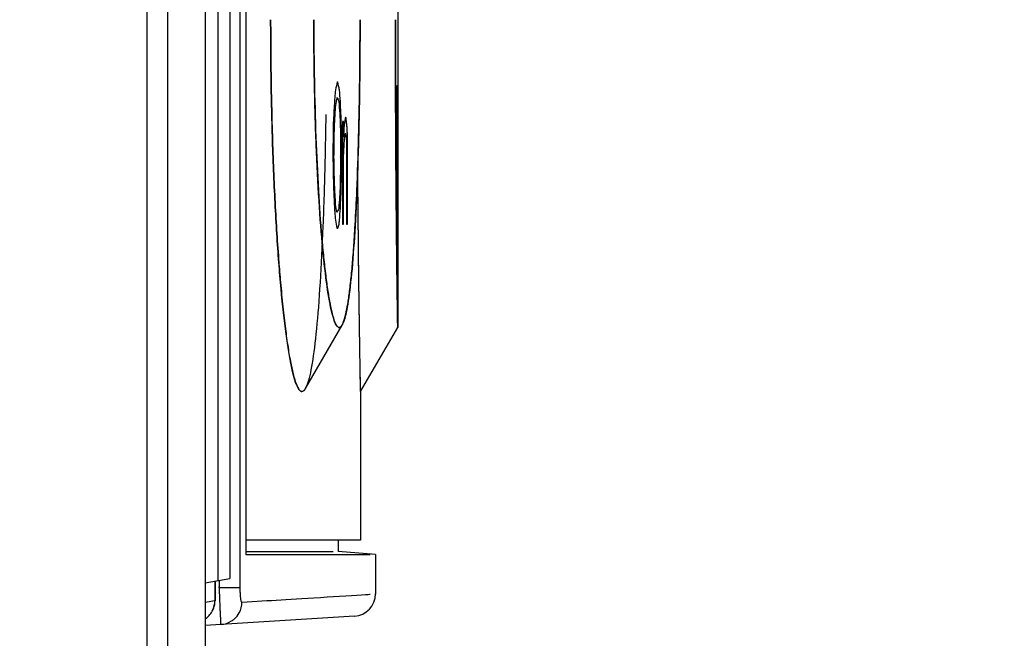
# Model space of a CAD drawing. Extents: x 0 to 841, y 0 to 594.
# Drawn here: x 729 to 736, y 413 to 417 of the extents above; entities that cross this region are included whole.
import ezdxf

# ---------------------------------------------------------------- set-up
doc = ezdxf.new("R2010")
doc.units = 0
doc.header["$LTSCALE"] = 46.255
doc.layers.get('0').update_dxf_attribs({"linetype": 'CONTINUOUS'})
doc.layers.add('COSMETICS', color=7, linetype='CONTINUOUS')
doc.layers.add('LAYERNOTE', color=7, linetype='CONTINUOUS')
doc.styles.get("Standard").update_dxf_attribs({"font": 'txt', "width": 0.8})
doc.dimstyles.new('DIMSTYLE_2', dxfattribs={"dimtxt": 3.5, "dimasz": 3.5, "dimexe": 0.18, "dimexo": 0.0625, "dimgap": 0.09, "dimtad": 1, "dimlfac": 2, "dimtxsty": 'STANDARD', "dimblk": '_FILLED', "dimblk1": '_FILLED', "dimblk2": '_FILLED', "dimcen": 0.09, "dimclrt": 5, "dimazin": 3, "dimtfac": 1, "dimtofl": 0, "dimtmove": 0, "dimatfit": 3, "dimtolj": 1})

# ---------------------------------------------------------------- blocks, each defined once
blk = doc.blocks.new('_FILLED')
at = {"color": 0, "linetype": 'BYBLOCK'}
blk.add_solid([(0, 0), (-1, 0.1429), (-1, -0.1429)], dxfattribs=at)
blk = doc.blocks.new('*D19')
at = {"color": 2, "linetype": 'CONTINUOUS'}
for p, q in [((730.4861, 455.0802), (748.7268, 455.0802)), ((747.7268, 455.0802), (747.7268, 416.2052)), ((747.7268, 377.3302), (747.7268, 416.2052)), ((725.6887, 377.3302), (748.7268, 377.3302))]:
    blk.add_line(p, q, dxfattribs=at)
at = {"color": 2, "linetype": 'CONTINUOUS', "xscale": 3.5, "yscale": 3.5, "zscale": 3.5}
for p, rotation in [((747.7268, 455.0802), 90), ((747.7268, 377.3302), 270)]:
    blk.add_blockref('_FILLED', p, dxfattribs=dict(at, rotation=rotation))
at = {"color": 5, "linetype": 'CONTINUOUS', "width": 0.68}
blk.add_text('155.5', height=3.5, rotation=90, dxfattribs=at).set_placement((746.8518, 411.5895))
blk = doc.blocks.new('*D20')
at = {"color": 2, "linetype": 'CONTINUOUS'}
for p, q in [((730.4861, 455.0802), (762.46, 455.0802)), ((761.46, 455.0802), (761.46, 402.4302)), ((761.46, 349.7802), (761.46, 402.4302)), ((729.4284, 349.7802), (762.46, 349.7802))]:
    blk.add_line(p, q, dxfattribs=at)
at = {"color": 2, "linetype": 'CONTINUOUS', "xscale": 3.5, "yscale": 3.5, "zscale": 3.5}
for p, rotation in [((761.46, 455.0802), 90), ((761.46, 349.7802), 270)]:
    blk.add_blockref('_FILLED', p, dxfattribs=dict(at, rotation=rotation))
at = {"color": 5, "linetype": 'CONTINUOUS', "width": 0.68}
blk.add_text('210.6', height=3.5, rotation=90, dxfattribs=at).set_placement((760.585, 399.6441))
blk = doc.blocks.new('*D21')
at = {"color": 2, "linetype": 'CONTINUOUS'}
for p, q in [((650.128, 460.0802), (775.706, 460.0802)), ((774.706, 460.0802), (774.706, 404.9302)), ((774.706, 349.7802), (774.706, 404.9302)), ((729.4284, 349.7802), (775.706, 349.7802))]:
    blk.add_line(p, q, dxfattribs=at)
at = {"color": 2, "linetype": 'CONTINUOUS', "xscale": 3.5, "yscale": 3.5, "zscale": 3.5}
for p, rotation in [((774.706, 460.0802), 90), ((774.706, 349.7802), 270)]:
    blk.add_blockref('_FILLED', p, dxfattribs=dict(at, rotation=rotation))
at = {"color": 5, "linetype": 'CONTINUOUS', "width": 0.72}
blk.add_text('220.6', height=3.5, rotation=90, dxfattribs=at).set_placement((773.831, 398.9158))

msp = doc.modelspace()

# ---------------------------------------------------------------- linework, layer by layer
at = {"color": 7, "linetype": 'CONTINUOUS'}
for p, q in [((730.1539, 378.6403), (730.1539, 454.9352)), ((730.2937, 378.6403), (730.2937, 454.9352)), ((730.543, 454.9352), (730.543, 378.6403)), ((730.5442, 454.9352), (730.5442, 378.6403)), ((730.63, 454.9352), (730.63, 412.9342)), ((730.7097, 454.9352), (730.7097, 412.9482)), ((730.7107, 454.9352), (730.7107, 412.9478)), ((730.7797, 412.8879), (730.7797, 454.7725)), ((730.8179, 454.5522), (730.8179, 413.1082)), ((731.8394, 418.7723), (731.8394, 414.6381)), ((731.2182, 414.2248), (731.465, 414.6514)), ((731.5894, 414.2052), (731.8394, 414.6352)), ((731.5894, 414.2056), (731.5894, 413.2052)), ((731.5894, 413.2052), (730.8179, 413.2052)), ((731.4394, 413.2052), (731.4394, 413.1301)), ((731.6894, 413.1082), (731.4394, 413.1301)), ((731.6894, 413.1082), (731.6894, 412.8414)), ((730.5442, 412.9191), (730.7104, 412.9484)), ((730.6092, 412.9305), (730.6092, 412.7985)), ((730.6102, 412.93), (730.6102, 412.7985)), ((730.6398, 412.8879), (730.6328, 412.8874)), ((730.6398, 412.8879), (730.6398, 412.9342)), ((730.6398, 412.8879), (730.7797, 412.8879)), ((730.6092, 412.7985), (730.5442, 412.7871)), ((730.6102, 412.7985), (730.6092, 412.7985)), ((731.5486, 412.6939), (730.5442, 412.6325))]:
    msp.add_line(p, q, dxfattribs=at)
msp.add_arc((731.5394, 412.8436), 0.15, 273.5, 360, dxfattribs=at)
for points, knots in [([(730.9846, 416.7052), (730.9846, 416.5429), (730.9874, 416.2242), (730.9982, 415.8316), (731.0112, 415.5314), (731.0225, 415.3217), (731.0323, 415.1729), (731.0382, 415.0941), (731.0392, 415.081)], [0, 0, 0, 0, 0.299602, 0.588166, 0.724704, 0.854244, 0.975728, 1, 1, 1, 1]), ([(731.275, 416.7052), (731.275, 416.5708), (731.2773, 416.3071), (731.2875, 415.924), (731.3038, 415.5707), (731.3223, 415.3013), (731.3401, 415.1109), (731.3536, 414.9899), (731.3659, 414.8993), (731.3762, 414.8355), (731.3856, 414.7836), (731.3972, 414.7301), (731.4103, 414.6851), (731.4219, 414.6586), (731.4301, 414.644), (731.4459, 414.6301), (731.4592, 414.6421), (731.4639, 414.6493), (731.4651, 414.6514)], [0, 0, 0, 0, 0.190427, 0.37367, 0.543157, 0.691563, 0.756422, 0.81416, 0.864074, 0.885961, 0.905744, 0.938867, 0.963331, 0.972349, 0.979305, 0.987991, 0.996604, 1, 1, 1, 1]), ([(731.5532, 415.3269), (731.5576, 415.4035), (731.567, 415.5996), (731.5775, 415.925), (731.5843, 416.3078), (731.5859, 416.5711), (731.5859, 416.7052)], [0, 0, 0, 0, 0.167022, 0.427059, 0.708238, 1, 1, 1, 1]), ([(731.8242, 416.7052), (731.8242, 416.5706), (731.8245, 416.3062), (731.8262, 415.9223), (731.8286, 415.5691), (731.8315, 415.2604), (731.8344, 415.0066), (731.8366, 414.834), (731.8381, 414.7291), (731.8388, 414.6805), (731.8392, 414.65), (731.8394, 414.6389), (731.8394, 414.6353), (731.8394, 414.6352), (731.8394, 414.6352)], [0, 0, 0, 0, 0.195056, 0.38307, 0.556397, 0.706911, 0.830419, 0.923984, 0.957617, 0.98172, 0.995642, 0.999666, 0.99988, 1, 1, 1, 1]), ([(731.5894, 414.2052), (731.5894, 414.2052), (731.589, 414.2294), (731.5886, 414.2554), (731.5874, 414.3203), (731.5861, 414.4014), (731.5843, 414.5082), (731.5816, 414.689), (731.5778, 414.9611), (731.5737, 415.3314), (731.5714, 415.5986), (731.5704, 415.7396)], [0, 0, 0, 0, 0.007296, 0.029606, 0.068524, 0.123581, 0.192852, 0.275727, 0.477771, 0.724282, 1, 1, 1, 1]), ([(731.4651, 414.6514), (731.4663, 414.6535), (731.4701, 414.6612), (731.4801, 414.6855), (731.4918, 414.7307), (731.502, 414.7842), (731.51, 414.8362), (731.5185, 414.9), (731.5285, 414.9907), (731.5391, 415.1117), (731.5472, 415.2256), (731.5516, 415.299), (731.5532, 415.3269)], [0, 0, 0, 0, 0.010848, 0.038585, 0.113943, 0.216094, 0.277135, 0.344687, 0.498805, 0.677172, 0.877675, 1, 1, 1, 1]), ([(731.0392, 415.081), (731.0428, 415.0335), (731.0511, 414.9309), (731.0656, 414.7796), (731.0823, 414.6337), (731.0998, 414.5077), (731.1177, 414.4027), (731.1345, 414.3269), (731.1458, 414.2865), (731.1502, 414.2734)], [0, 0, 0, 0, 0.175159, 0.377997, 0.558425, 0.714824, 0.845616, 0.949498, 1, 1, 1, 1]), ([(731.1502, 414.2734), (731.1525, 414.2667), (731.1576, 414.2528), (731.1661, 414.2336), (731.1761, 414.2159), (731.1884, 414.2051), (731.1953, 414.2052)], [0, 0, 0, 0, 0.25239, 0.525139, 0.735565, 1, 1, 1, 1]), ([(731.1953, 414.2052), (731.202, 414.2053), (731.2113, 414.2137), (731.2169, 414.2223), (731.2184, 414.2248)], [0, 0, 0, 0, 0.714056, 1, 1, 1, 1]), ([(730.8179, 413.1302), (730.9047, 413.1302), (731.0912, 413.1302), (731.4046, 413.1301), (731.4046, 413.1301)], [0, 0, 0, 0, 0.505673, 1, 1, 1, 1]), ([(730.8179, 413.1082), (731.0038, 413.1082), (731.1381, 413.1082), (731.4178, 413.1082), (731.4394, 413.1082)], [0, 0, 0, 0, 0.922734, 1, 1, 1, 1]), ([(730.7912, 412.7887), (730.7876, 412.7885), (730.7857, 412.8031), (730.7832, 412.814), (730.7819, 412.8292), (730.7809, 412.8424), (730.7802, 412.857), (730.7798, 412.8722), (730.7797, 412.8826), (730.7797, 412.8879)], [0, 0, 0, 0, 0.10786, 0.291533, 0.41152, 0.545594, 0.690602, 0.843179, 1, 1, 1, 1]), ([(730.6457, 412.7399), (730.6452, 412.7511), (730.6442, 412.7745), (730.6428, 412.8107), (730.6418, 412.8357), (730.6413, 412.8485)], [0, 0, 0, 0, 0.310653, 0.646638, 1, 1, 1, 1]), ([(730.7912, 412.7887), (730.9826, 412.8004), (731.1638, 412.8115), (731.6016, 412.8383), (731.6413, 412.8407)], [0, 0, 0, 0, 0.704844, 1, 1, 1, 1]), ([(730.5458, 412.678), (730.5497, 412.6806), (730.5729, 412.6977), (730.5904, 412.7214), (730.5995, 412.7438)], [0, 0, 0, 0, 0.16162, 1, 1, 1, 1]), ([(730.7407, 412.6761), (730.7536, 412.6875), (730.7804, 412.7211), (730.7912, 412.7639), (730.7912, 412.7887)], [0, 0, 0, 0, 0.406835, 1, 1, 1, 1]), ([(730.6513, 412.639), (730.6478, 412.6388), (730.652, 412.6531), (730.6484, 412.6648), (730.6485, 412.6862), (730.6469, 412.7111), (730.6461, 412.7298), (730.6457, 412.7399)], [0, 0, 0, 0, 0.105043, 0.245795, 0.446587, 0.701159, 1, 1, 1, 1]), ([(730.6513, 412.639), (730.676, 412.6405), (730.7085, 412.6511), (730.7348, 412.6709), (730.7407, 412.6761)], [0, 0, 0, 0, 0.761599, 1, 1, 1, 1])]:
    msp.add_open_spline(points, degree=3, knots=knots, dxfattribs=at)
for points in [[(731.4394, 413.1082), (731.547, 413.1082), (731.6546, 413.1082), (731.6546, 413.1082)], [(730.6413, 412.8485), (730.6408, 412.8616), (730.6403, 412.8747), (730.6398, 412.8879)], [(731.6413, 412.8407), (731.6491, 412.8412), (731.6534, 412.8414), (731.6534, 412.8414)], [(730.594, 412.7334), (730.604, 412.7536), (730.6091, 412.7762), (730.6092, 412.7985)], [(730.5995, 412.7438), (730.6034, 412.7534), (730.6062, 412.7634), (730.608, 412.7736)], [(730.608, 412.7736), (730.6095, 412.7819), (730.6102, 412.7902), (730.6102, 412.7985)]]:
    msp.add_open_spline(points, degree=3, dxfattribs=at)
at = {"layer": 'COSMETICS', "color": 40, "linetype": 'CONTINUOUS'}
for points, knots in [([(731.3559, 416.0674, 8.0828), (731.3543, 415.9593, 8.1114), (731.3491, 415.697, 8.1996), (731.3369, 415.3083, 8.4073), (731.3178, 414.9267, 8.7201), (731.2935, 414.6135, 9.1015), (731.2645, 414.3807, 9.5368), (731.2315, 414.2374, 10.009), (731.1954, 414.189, 10.5001), (731.1576, 414.2375, 10.9915), (731.1195, 414.381, 11.4639), (731.083, 414.6141, 11.8993), (731.0499, 414.9274, 12.2805), (731.022, 415.3088, 12.5929), (731.0008, 415.7429, 12.8249), (730.9876, 416.2162, 12.9679), (730.9846, 416.5399, 13), (730.9846, 416.7052, 13)], [0, 0, 0, 0, 0.046533, 0.114638, 0.182743, 0.250847, 0.318952, 0.387057, 0.455162, 0.523267, 0.591371, 0.659476, 0.727581, 0.795686, 0.86379, 0.931895, 1, 1, 1, 1]), ([(731.4654, 414.6521, 10.2363), (731.4642, 414.65, 10.2522), (731.4525, 414.6313, 10.4118), (731.4296, 414.6313, 10.7167), (731.396, 414.7227, 11.1465), (731.3638, 414.8994, 11.5426), (731.334, 415.1575, 11.8975), (731.309, 415.4803, 12.1873), (731.2897, 415.8584, 12.4057), (731.2777, 416.2736, 12.5397), (731.275, 416.559, 12.57), (731.275, 416.7052, 12.57)], [0, 0, 0, 0, 0.013632, 0.136928, 0.260224, 0.38352, 0.506816, 0.630112, 0.753408, 0.876704, 1, 1, 1, 1]), ([(731.8394, 414.6352, 0), (731.8394, 414.6352, 0.0017), (731.8394, 414.6353, 0.0698), (731.8393, 414.6417, 0.2044), (731.8389, 414.6749, 0.4238), (731.838, 414.7324, 0.6397), (731.8369, 414.8115, 0.8457), (731.8352, 414.9458, 1.1076), (731.8326, 415.1579, 1.397), (731.8294, 415.4778, 1.6855), (731.8265, 415.856, 1.9047), (731.8246, 416.2731, 2.0397), (731.8242, 416.5589, 2.07), (731.8242, 416.7052, 2.07)], [0, 0, 0, 0, 0.001653, 0.068209, 0.134766, 0.201322, 0.267879, 0.334435, 0.467548, 0.600661, 0.733774, 0.866887, 1, 1, 1, 1]), ([(731.5894, 414.2052), (731.5894, 414.2052, 0.0016), (731.5894, 414.2053, 0.0824), (731.5893, 414.2132, 0.2422), (731.5887, 414.2473, 0.4783), (731.5876, 414.3076, 0.7233), (731.5862, 414.3931, 0.9617), (731.5845, 414.4991, 1.1846), (731.5819, 414.6687, 1.4661), (731.5783, 414.9265, 1.7791), (731.5739, 415.3034, 2.089), (731.5715, 415.5898, 2.2432), (731.5705, 415.7379, 2.3053)], [0, 0, 0, 0, 0.001731, 0.085216, 0.168701, 0.252186, 0.335671, 0.419156, 0.502641, 0.669611, 0.836581, 1, 1, 1, 1]), ([(731.5614, 415.4869, 8.8264), (731.5561, 415.371, 8.9108), (731.5438, 415.1562, 9.104), (731.5281, 414.9847, 9.3401), (731.5197, 414.9122, 9.4656)], [0, 0, 0, 0, 0.497681, 1, 1, 1, 1])]:
    msp.add_open_spline(points, degree=3, knots=knots, dxfattribs=at)
for points in [[(731.5859, 416.7052, 8.43), (731.5859, 416.5592, 8.43), (731.585, 416.4165, 8.4451), (731.5831, 416.2759, 8.475)], [(731.5831, 416.2759, 8.475), (731.5813, 416.1349, 8.505), (731.5786, 415.9959, 8.5499), (731.575, 415.8633, 8.609)], [(731.575, 415.8633, 8.609), (731.5713, 415.7305, 8.668), (731.5668, 415.6041, 8.7412), (731.5614, 415.4869, 8.8264)], [(731.5197, 414.9122, 9.4656), (731.5112, 414.8401, 9.5904), (731.5021, 414.7814, 9.722), (731.4925, 414.7369, 9.8592)], [(731.4925, 414.7369, 9.8592), (731.4838, 414.6971, 9.9817), (731.4747, 414.6686, 10.1085), (731.4654, 414.6521, 10.2363)]]:
    msp.add_open_spline(points, degree=3, dxfattribs=at)
at = {"layer": 'LAYERNOTE', "color": 40, "linetype": 'CONTINUOUS'}
for p, q in [((731.8368, 416.261), (731.8344, 416.261)), ((731.8351, 416.1547), (731.8368, 416.1547)), ((731.4742, 416.0217), (731.4674, 416.0217)), ((731.4674, 416.0217), (731.4674, 415.3302)), ((731.4742, 415.9153), (731.4742, 416.0217)), ((731.4909, 416.0483), (731.4876, 416.0483)), ((731.8393, 416.0217), (731.8391, 416.0217)), ((731.4622, 415.7557), (731.4622, 415.8887)), ((731.4959, 415.8621), (731.4959, 415.3302)), ((731.5024, 415.3302), (731.5024, 415.8887)), ((731.8373, 415.8621), (731.8353, 415.8621)), ((731.4742, 415.3302), (731.4742, 415.7291)), ((731.8353, 415.7557), (731.8364, 415.7557)), ((731.8353, 415.3302), (731.8353, 415.7557)), ((731.8385, 415.7291), (731.8385, 415.6493)), ((731.8394, 415.7557), (731.8388, 415.7557)), ((731.8394, 415.6493), (731.8394, 415.7557)), ((731.8388, 415.6493), (731.8394, 415.6493)), ((731.8388, 415.5696), (731.8388, 415.6493)), ((731.4674, 415.3302), (731.4742, 415.3302)), ((731.4959, 415.3302), (731.5024, 415.3302)), ((731.8346, 415.3302), (731.8353, 415.3302)), ((731.8379, 415.3302), (731.8383, 415.3302)), ((731.4288, 415.3036), (731.4359, 415.3036))]:
    msp.add_line(p, q, dxfattribs=at)
for points in [[(731.4341, 416.2876, 10.6547), (731.4294, 416.2699, 10.7172), (731.4246, 416.2522, 10.7797), (731.4197, 416.2344, 10.8422)], [(731.4413, 416.261, 10.5609), (731.4389, 416.2699, 10.5922), (731.4365, 416.2788, 10.6234), (731.4341, 416.2876, 10.6547)], [(731.4483, 416.2344, 10.4672), (731.446, 416.2433, 10.4984), (731.4436, 416.2522, 10.5297), (731.4413, 416.261, 10.5609)], [(731.8344, 416.261, 1.1875), (731.8345, 415.9508, 1.1806), (731.8345, 415.6405, 1.1736), (731.8346, 415.3302, 1.1667)], [(731.8351, 416.1547, 1.1042), (731.8349, 416.1901, 1.1319), (731.8346, 416.2256, 1.1597), (731.8344, 416.261, 1.1875)], [(731.8344, 416.261, 1.1875), (731.8346, 416.2256, 1.1597), (731.8349, 416.1901, 1.1319), (731.8351, 416.1547, 1.1042)], [(731.8375, 416.2344, 0.7292), (731.8373, 416.2433, 0.7708), (731.8371, 416.2522, 0.8125), (731.8368, 416.261, 0.8542)], [(731.4197, 416.2344, 10.8422), (731.4173, 416.199, 10.8734), (731.4149, 416.1635, 10.9047), (731.4124, 416.1281, 10.9359)], [(731.4535, 416.1547, 10.3969), (731.4518, 416.1813, 10.4203), (731.4501, 416.2078, 10.4438), (731.4483, 416.2344, 10.4672)], [(731.838, 416.1547, 0.6458), (731.8378, 416.1813, 0.6736), (731.8377, 416.2078, 0.7014), (731.8375, 416.2344, 0.7292)], [(731.4124, 416.1281, 10.9359), (731.41, 416.0837, 10.9672), (731.4075, 416.0394, 10.9984), (731.4051, 415.9951, 11.0297)], [(731.4197, 416.1015, 10.8422), (731.4222, 416.1192, 10.8109), (731.4246, 416.1369, 10.7797), (731.427, 416.1547, 10.7484)], [(731.427, 416.1547, 10.7484), (731.4288, 416.1635, 10.725), (731.4306, 416.1724, 10.7016), (731.4324, 416.1813, 10.6781)], [(731.4324, 416.1813, 10.6781), (731.4359, 416.1724, 10.6313), (731.4395, 416.1635, 10.5844), (731.443, 416.1547, 10.5375)], [(731.443, 416.1547, 10.5375), (731.4454, 416.1281, 10.5063), (731.4477, 416.1015, 10.475), (731.4501, 416.0749, 10.4438)], [(731.4588, 416.0483, 10.3266), (731.457, 416.0837, 10.35), (731.4553, 416.1192, 10.3734), (731.4535, 416.1547, 10.3969)], [(731.8353, 415.8621, 1.0833), (731.8352, 415.9596, 1.0903), (731.8351, 416.0571, 1.0972), (731.8351, 416.1547, 1.1042)], [(731.8368, 416.1547, 0.8542), (731.837, 416.1458, 0.8264), (731.8372, 416.1369, 0.7986), (731.8373, 416.1281, 0.7708)], [(731.8373, 416.1281, 0.7708), (731.8374, 416.1192, 0.7569), (731.8375, 416.1103, 0.7431), (731.8375, 416.1015, 0.7292)], [(731.838, 416.1015, 0.625), (731.838, 416.1192, 0.6319), (731.838, 416.1369, 0.6389), (731.838, 416.1547, 0.6458)], [(731.4124, 415.9419, 10.9359), (731.4149, 415.9951, 10.9047), (731.4173, 416.0483, 10.8734), (731.4197, 416.1015, 10.8422)], [(731.4501, 416.0749, 10.4438), (731.4512, 416.0394, 10.4281), (731.4524, 416.0039, 10.4125), (731.4535, 415.9685, 10.3969)], [(731.8375, 416.1015, 0.7292), (731.8376, 416.0749, 0.7153), (731.8377, 416.0483, 0.7014), (731.8378, 416.0217, 0.6875)], [(731.8381, 415.9951, 0.6042), (731.8381, 416.0305, 0.6111), (731.8381, 416.066, 0.6181), (731.838, 416.1015, 0.625)], [(731.4051, 415.9951, 11.0297), (731.4044, 415.9242, 11.0375), (731.4038, 415.8532, 11.0453), (731.4032, 415.7823, 11.0531)], [(731.4622, 415.8887, 10.2797), (731.4611, 415.9419, 10.2953), (731.4599, 415.9951, 10.3109), (731.4588, 416.0483, 10.3266)], [(731.4792, 415.9951, 10.0453), (731.4776, 415.9685, 10.0688), (731.4759, 415.9419, 10.0922), (731.4742, 415.9153, 10.1156)], [(731.4826, 416.0217, 9.9984), (731.4815, 416.0128, 10.0141), (731.4804, 416.0039, 10.0297), (731.4792, 415.9951, 10.0453)], [(731.4876, 416.0483, 9.9281), (731.4859, 416.0394, 9.9516), (731.4843, 416.0305, 9.975), (731.4826, 416.0217, 9.9984)], [(731.4942, 416.0217, 9.8344), (731.4931, 416.0305, 9.85), (731.492, 416.0394, 9.8656), (731.4909, 416.0483, 9.8812)], [(731.4975, 415.9951, 9.7875), (731.4964, 416.0039, 9.8031), (731.4953, 416.0128, 9.8188), (731.4942, 416.0217, 9.8344)], [(731.4991, 415.9685, 9.7641), (731.4986, 415.9774, 9.7719), (731.4981, 415.9862, 9.7797), (731.4975, 415.9951, 9.7875)], [(731.8378, 416.0217, 0.6875), (731.8377, 415.9862, 0.6944), (731.8377, 415.9508, 0.7014), (731.8377, 415.9153, 0.7083)], [(731.838, 415.8887, 0.625), (731.8381, 415.9242, 0.6181), (731.8381, 415.9596, 0.6111), (731.8381, 415.9951, 0.6042)], [(731.8389, 415.9951, 0.375), (731.8389, 415.9685, 0.4028), (731.8388, 415.9419, 0.4306), (731.8387, 415.9153, 0.4583)], [(731.8391, 416.0217, 0.2917), (731.8391, 416.0128, 0.3194), (731.839, 416.0039, 0.3472), (731.8389, 415.9951, 0.375)], [(731.8393, 415.9951, 0.1667), (731.8393, 416.0039, 0.1875), (731.8393, 416.0128, 0.2083), (731.8393, 416.0217, 0.2292)], [(731.8394, 415.9419, 0.1042), (731.8394, 415.9596, 0.125), (731.8394, 415.9774, 0.1458), (731.8393, 415.9951, 0.1667)], [(731.4106, 415.7823, 10.9594), (731.4112, 415.8355, 10.9516), (731.4118, 415.8887, 10.9438), (731.4124, 415.9419, 10.9359)], [(731.4535, 415.9685, 10.3969), (731.4541, 415.9064, 10.3891), (731.4547, 415.8444, 10.3813), (731.4553, 415.7823, 10.3734)], [(731.4826, 415.9153, 9.9984), (731.4843, 415.9242, 9.975), (731.4859, 415.933, 9.9516), (731.4876, 415.9419, 9.9281)], [(731.4876, 415.9419, 9.9281), (731.4893, 415.933, 9.9047), (731.4909, 415.9242, 9.8813), (731.4926, 415.9153, 9.8578)], [(731.5008, 415.9419, 9.7406), (731.5002, 415.9508, 9.7484), (731.4997, 415.9596, 9.7563), (731.4991, 415.9685, 9.7641)], [(731.5024, 415.8887, 9.7172), (731.5019, 415.9064, 9.725), (731.5013, 415.9242, 9.7328), (731.5008, 415.9419, 9.7406)], [(731.839, 415.9153, 0.3333), (731.8391, 415.9242, 0.3125), (731.8391, 415.933, 0.2917), (731.8392, 415.9419, 0.2708)], [(731.8392, 415.9419, 0.2708), (731.8392, 415.933, 0.2431), (731.8393, 415.9242, 0.2153), (731.8393, 415.9153, 0.1875)], [(731.8394, 415.8621, 0.0625), (731.8394, 415.8887, 0.0764), (731.8394, 415.9153, 0.0903), (731.8394, 415.9419, 0.1042)], [(731.4759, 415.8089, 10.0922), (731.477, 415.8266, 10.0766), (731.4781, 415.8444, 10.0609), (731.4792, 415.8621, 10.0453)], [(731.4792, 415.8621, 10.0453), (731.4804, 415.8798, 10.0297), (731.4815, 415.8976, 10.0141), (731.4826, 415.9153, 9.9984)], [(731.4926, 415.9153, 9.8578), (731.4937, 415.8976, 9.8422), (731.4948, 415.8798, 9.8266), (731.4959, 415.8621, 9.8109)], [(731.8377, 415.9153, 0.7083), (731.8375, 415.8976, 0.7292), (731.8374, 415.8798, 0.75), (731.8373, 415.8621, 0.7708)], [(731.8378, 415.8089, 0.6875), (731.8379, 415.8355, 0.6667), (731.838, 415.8621, 0.6458), (731.838, 415.8887, 0.625)], [(731.8387, 415.9153, 0.4583), (731.8386, 415.8798, 0.4722), (731.8386, 415.8444, 0.4861), (731.8386, 415.8089, 0.5)], [(731.8388, 415.7557, 0.4375), (731.8388, 415.7912, 0.4236), (731.8388, 415.8266, 0.4097), (731.8389, 415.8621, 0.3958)], [(731.8389, 415.8621, 0.3958), (731.8389, 415.8798, 0.375), (731.839, 415.8976, 0.3542), (731.839, 415.9153, 0.3333)], [(731.8393, 415.9153, 0.1875), (731.8393, 415.8976, 0.1736), (731.8394, 415.8798, 0.1597), (731.8394, 415.8621, 0.1458)], [(731.8394, 415.7557, 0.0417), (731.8394, 415.7912, 0.0486), (731.8394, 415.8266, 0.0556), (731.8394, 415.8621, 0.0625)], [(731.8394, 415.8621, 0.1458), (731.8394, 415.8266, 0.1389), (731.8394, 415.7912, 0.1319), (731.8394, 415.7557, 0.125)], [(731.4742, 415.7291, 10.1156), (731.4747, 415.7557, 10.1078), (731.4753, 415.7823, 10.1), (731.4759, 415.8089, 10.0922)], [(731.8372, 415.7557, 0.7917), (731.8374, 415.7735, 0.7569), (731.8376, 415.7912, 0.7222), (731.8378, 415.8089, 0.6875)], [(731.8386, 415.8089, 0.5), (731.8385, 415.7823, 0.5069), (731.8385, 415.7557, 0.5139), (731.8385, 415.7291, 0.5208)], [(731.4032, 415.7823, 11.0531), (731.4044, 415.7203, 11.0375), (731.4057, 415.6582, 11.0219), (731.4069, 415.5961, 11.0062)], [(731.4143, 415.5961, 10.9125), (731.413, 415.6582, 10.9281), (731.4118, 415.7203, 10.9438), (731.4106, 415.7823, 10.9594)], [(731.4553, 415.7823, 10.3734), (731.4541, 415.7114, 10.3891), (731.453, 415.6405, 10.4047), (731.4518, 415.5696, 10.4203)], [(731.4553, 415.7823, 10.3734), (731.4576, 415.7735, 10.3422), (731.4599, 415.7646, 10.3109), (731.4622, 415.7557, 10.2797)], [(731.4622, 415.7557, 10.2797), (731.4599, 415.7646, 10.3109), (731.4576, 415.7735, 10.3422), (731.4553, 415.7823, 10.3734)], [(731.4588, 415.543, 10.3266), (731.4599, 415.6139, 10.3109), (731.4611, 415.6848, 10.2953), (731.4622, 415.7557, 10.2797)], [(731.8364, 415.7557, 0.9167), (731.8367, 415.7114, 0.875), (731.837, 415.6671, 0.8333), (731.8372, 415.6227, 0.7917)], [(731.8375, 415.7025, 0.7292), (731.8374, 415.7203, 0.75), (731.8373, 415.738, 0.7708), (731.8372, 415.7557, 0.7917)], [(731.8394, 415.7557, 0.125), (731.8394, 415.7203, 0.0972), (731.8394, 415.6848, 0.0694), (731.8394, 415.6493, 0.0417)], [(731.8394, 415.6493, 0.0417), (731.8394, 415.6848, 0.0694), (731.8394, 415.7203, 0.0972), (731.8394, 415.7557, 0.125)], [(731.8383, 415.3302, 0.5625), (731.8381, 415.4543, 0.6181), (731.8378, 415.5784, 0.6736), (731.8375, 415.7025, 0.7292)], [(731.4069, 415.5961, 11.0062), (731.4088, 415.5518, 10.9828), (731.4106, 415.5075, 10.9594), (731.4124, 415.4632, 10.9359)], [(731.4215, 415.4632, 10.8187), (731.4191, 415.5075, 10.85), (731.4167, 415.5518, 10.8813), (731.4143, 415.5961, 10.9125)], [(731.8372, 415.6227, 0.7917), (731.8374, 415.5252, 0.75), (731.8377, 415.4277, 0.7083), (731.8379, 415.3302, 0.6667)], [(731.8385, 415.6493, 0.5208), (731.8385, 415.605, 0.5139), (731.8385, 415.5607, 0.5069), (731.8386, 415.5164, 0.5)], [(731.4518, 415.5696, 10.4203), (731.4506, 415.5518, 10.4359), (731.4495, 415.5341, 10.4516), (731.4483, 415.5164, 10.4672)], [(731.4535, 415.4366, 10.3969), (731.4553, 415.472, 10.3734), (731.457, 415.5075, 10.35), (731.4588, 415.543, 10.3266)], [(731.8389, 415.4632, 0.375), (731.8389, 415.4986, 0.3958), (731.8388, 415.5341, 0.4167), (731.8388, 415.5696, 0.4375)], [(731.8394, 415.5696, 0.125), (731.8394, 415.5341, 0.1458), (731.8393, 415.4986, 0.1667), (731.8393, 415.4632, 0.1875)], [(731.8394, 415.543, 0.0417), (731.8394, 415.5518, 0.0694), (731.8394, 415.5607, 0.0972), (731.8394, 415.5696, 0.125)], [(731.8394, 415.41, 0.1042), (731.8394, 415.4543, 0.0833), (731.8394, 415.4986, 0.0625), (731.8394, 415.543, 0.0417)], [(731.4124, 415.4632, 10.9359), (731.4149, 415.4277, 10.9047), (731.4173, 415.3922, 10.8734), (731.4197, 415.3568, 10.8422)], [(731.4306, 415.41, 10.7016), (731.4276, 415.4277, 10.7406), (731.4246, 415.4454, 10.7797), (731.4215, 415.4632, 10.8187)], [(731.4483, 415.5164, 10.4672), (731.4465, 415.4898, 10.4906), (731.4448, 415.4632, 10.5141), (731.443, 415.4366, 10.5375)], [(731.8386, 415.5164, 0.5), (731.8386, 415.4809, 0.4861), (731.8386, 415.4454, 0.4722), (731.8387, 415.41, 0.4583)], [(731.8392, 415.4366, 0.2708), (731.8391, 415.4454, 0.3056), (731.839, 415.4543, 0.3403), (731.8389, 415.4632, 0.375)], [(731.8393, 415.4632, 0.1875), (731.8393, 415.4543, 0.2153), (731.8392, 415.4454, 0.2431), (731.8392, 415.4366, 0.2708)], [(731.443, 415.4366, 10.5375), (731.4389, 415.4277, 10.5922), (731.4347, 415.4188, 10.6469), (731.4306, 415.41, 10.7016)], [(731.4483, 415.3568, 10.4672), (731.4501, 415.3834, 10.4438), (731.4518, 415.41, 10.4203), (731.4535, 415.4366, 10.3969)], [(731.8387, 415.41, 0.4583), (731.8388, 415.3922, 0.4306), (731.8389, 415.3745, 0.4028), (731.8389, 415.3568, 0.375)], [(731.8393, 415.3568, 0.1667), (731.8394, 415.3745, 0.1458), (731.8394, 415.3922, 0.125), (731.8394, 415.41, 0.1042)], [(731.4197, 415.3568, 10.8422), (731.4228, 415.3391, 10.8031), (731.4258, 415.3213, 10.7641), (731.4288, 415.3036, 10.725)], [(731.4359, 415.3036, 10.6313), (731.4389, 415.3125, 10.5922), (731.4418, 415.3213, 10.5531), (731.4448, 415.3302, 10.5141)], [(731.4448, 415.3302, 10.5141), (731.446, 415.3391, 10.4984), (731.4471, 415.3479, 10.4828), (731.4483, 415.3568, 10.4672)], [(731.8389, 415.3568, 0.375), (731.839, 415.3479, 0.3403), (731.8391, 415.3391, 0.3056), (731.8392, 415.3302, 0.2708)], [(731.8392, 415.3302, 0.2708), (731.8392, 415.3391, 0.2361), (731.8393, 415.3479, 0.2014), (731.8393, 415.3568, 0.1667)]]:
    msp.add_open_spline(points, degree=3, dxfattribs=at)

# ---------------------------------------------------------------- dimensions: what is measured, and where the dimension line sits
at = {"color": 2, "linetype": 'CONTINUOUS'}
for base, p1, p2, picture, middle in [((774.706, 349.7802), (650.128, 460.0802), (729.4284, 349.7802), '*D21', (772.081, 405.2158)), ((747.7268, 377.3302), (730.4861, 455.0802), (725.6887, 377.3302), '*D19', (745.1018, 417.5395)), ((761.46, 349.7802), (730.4861, 455.0802), (729.4284, 349.7802), '*D20', (758.835, 405.5941))]:
    dim = msp.add_linear_dim(base=base, p1=p1, p2=p2, angle=270, dimstyle='DIMSTYLE_2', dxfattribs=at)
    dim.commit()
    dim.dimension.update_dxf_attribs({"geometry": picture, "text_midpoint": middle, "dimtype": 160})

doc.saveas('drawing.dxf')
